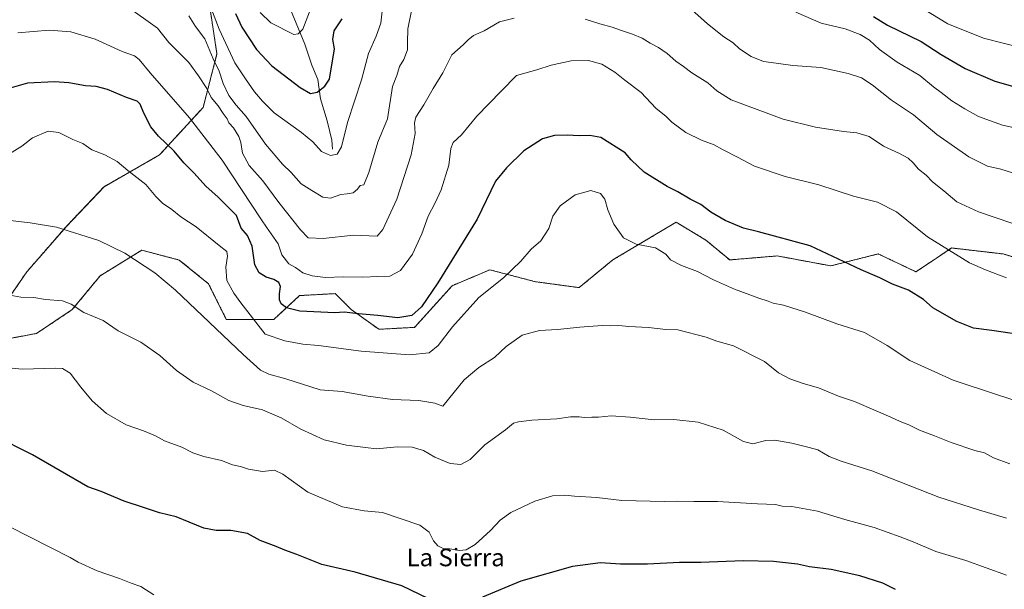
# Model space of a CAD drawing. Units: metres. Extents: x 655357 to 658829, y 4723236 to 4725626.
# Drawn here: x 655889 to 656337, y 4723811 to 4724070 of the extents above; entities that cross this region are included whole.
import ezdxf
from ezdxf.enums import TextEntityAlignment as Align

# ---------------------------------------------------------------- set-up
doc = ezdxf.new("R2010")
doc.units = ezdxf.units.M
doc.header["$MEASUREMENT"] = 0
doc.linetypes.add('TRAZOS', pattern=[0.75, 0.5, -0.25])
for name, color, linetype, lineweight in [('Arbolado forestal', 92, 'TRAZOS', 0), ('Arbolado forestal CxS', 92, 'Continuous', 0), ('Corriente natural lineal', 142, 'Continuous', 13), ('Curva de nivel maestra', 36, 'Continuous', 30), ('Curva de nivel normal', 36, 'Continuous', 0), ('Texto cartográfico', 19, 'Continuous', 0)]:
    doc.layers.add(name, color=color, linetype=linetype, lineweight=lineweight)
doc.styles.add('Arial', font='txt', dxfattribs={"height": 0.2})

# ---------------------------------------------------------------- blocks, each defined once
blk = doc.blocks.new('*U153')
at = {"layer": 'Arbolado forestal CxS', "color": 92, "linetype": 'Continuous', "lineweight": 0}
blk.add_polyline3d([(655881.89, 4723924.39, 1293.19), (655896.32, 4723927.1, 1292.48), (655912.56, 4723937.93, 1290.63), (655925.2, 4723953.26, 1287.3), (655944.15, 4723964.99, 1284.37), (655961.29, 4723960.48, 1283.27), (655974.55, 4723949.72, 1281.99), (655982.67, 4723933.47, 1282.65), (656004.33, 4723933.47, 1277.21), (656016.06, 4723944.31, 1272.91), (656032.3, 4723945.21, 1271.99), (656035.76, 4723941.75, 1273.23), (656039.52, 4723937.99, 1274.5), (656052.15, 4723928.96, 1276.72), (656068.39, 4723929.86, 1276.29), (656085.53, 4723948.82, 1276.4), (656102.68, 4723956.04, 1278.67), (656123.43, 4723950.62, 1281.57), (656143.28, 4723947.92, 1282.85), (656158.62, 4723960.55, 1281.35), (656187.49, 4723977.7, 1277.2), (656201.02, 4723969.58, 1277.09), (656211.85, 4723960.55, 1277.84), (656233.51, 4723962.36, 1276.36), (656257.87, 4723957.84, 1275.88), (656279.52, 4723963.26, 1273.43), (656296.67, 4723955.14, 1273.15), (656303.71, 4723959.84, 1271.55), (656306.95, 4723961.99, 1270.77), (656312.91, 4723965.97, 1269.51), (656336.37, 4723963.26, 1267.76), (656357.12, 4723956.94, 1268.03)], dxfattribs=at)
blk = doc.blocks.new('*U160')
at = {"layer": 'Curva de nivel normal', "color": 36, "linetype": 'Continuous', "lineweight": 0}
blk.add_polyline3d([(656337.92, 4723843.02, 1290), (656325.08, 4723846.87, 1290), (656307.1, 4723852.63, 1290), (656276.54, 4723864.55, 1290), (656262.6, 4723868.99, 1290), (656257.1, 4723871.13, 1290), (656252, 4723874.05, 1290), (656248.08, 4723875.14, 1290), (656240.11, 4723877.14, 1290), (656232.48, 4723878.44, 1290), (656228.3, 4723878.28, 1290), (656222.38, 4723876.9, 1290), (656218.07, 4723877.86, 1290), (656208.84, 4723883.03, 1290), (656197.46, 4723886.69, 1290), (656186.49, 4723887.93, 1290), (656177.44, 4723887.74, 1290), (656166.49, 4723889.04, 1290), (656157.84, 4723889.52, 1290), (656152.09, 4723888.96, 1290), (656149.09, 4723889.02, 1290), (656145.83, 4723888.8, 1290), (656143.39, 4723889.16, 1290), (656139.38, 4723889.1, 1290), (656133.1, 4723888.24, 1290), (656121.84, 4723887.56, 1290), (656115.73, 4723886.79, 1290), (656113.38, 4723886.32, 1290), (656109.75, 4723883.25, 1290), (656100.42, 4723876.33, 1290), (656093.75, 4723869.78, 1290), (656089.42, 4723867.48, 1290), (656084.66, 4723867.92, 1290), (656077.57, 4723870.77, 1290), (656072.46, 4723873.73, 1290), (656067.29, 4723875.29, 1290), (656060.42, 4723875.5, 1290), (656051.09, 4723874.56, 1290), (656046.09, 4723875.12, 1290), (656037.43, 4723876.23, 1290), (656027.22, 4723878.7, 1290), (656016.59, 4723883.53, 1290), (656007.61, 4723888.64, 1290), (655999.11, 4723892.33, 1290), (655990.28, 4723894.34, 1290), (655983.89, 4723896.53, 1290), (655975.93, 4723900.95, 1290), (655967.66, 4723904.95, 1290), (655960.02, 4723910.27, 1290), (655952.41, 4723917, 1290), (655943.74, 4723923.11, 1290), (655933.47, 4723928.32, 1290), (655926.61, 4723932.99, 1290), (655917.79, 4723936.58, 1290), (655912.12, 4723940.37, 1290), (655908.12, 4723941.96, 1290), (655900.43, 4723942.58, 1290), (655895.1, 4723943.39, 1290), (655889.1, 4723943.66, 1290), (655882.43, 4723944.77, 1290)], dxfattribs=at)
blk = doc.blocks.new('*U161')
at = {"layer": 'Curva de nivel normal', "color": 36, "linetype": 'Continuous', "lineweight": 0}
blk.add_polyline3d([(656337.82, 4723817.11, 1295), (656319.36, 4723823.76, 1295), (656305.74, 4723827.8, 1295), (656295.42, 4723832.3, 1295), (656289.48, 4723834.54, 1295), (656277.6, 4723838.82, 1295), (656264.24, 4723842.39, 1295), (656251.8, 4723846.19, 1295), (656240.09, 4723848.32, 1295), (656235.75, 4723848.48, 1295), (656232.75, 4723849.18, 1295), (656224.47, 4723849.51, 1295), (656206.28, 4723850.64, 1295), (656195.48, 4723850.52, 1295), (656188.12, 4723850.68, 1295), (656182.12, 4723850.52, 1295), (656162.77, 4723851.04, 1295), (656151.39, 4723852.41, 1295), (656141.13, 4723852.98, 1295), (656136.77, 4723853.44, 1295), (656131.22, 4723853.11, 1295), (656123.12, 4723850.79, 1295), (656112.22, 4723845.62, 1295), (656107.37, 4723842.14, 1295), (656103.03, 4723837.42, 1295), (656099.46, 4723834.26, 1295), (656096.05, 4723830.99, 1295), (656091.91, 4723828.6, 1295), (656088.83, 4723828.22, 1295), (656084.39, 4723828.99, 1295), (656081.41, 4723829.21, 1295), (656078.99, 4723830.4, 1295), (656077.02, 4723832.74, 1295), (656074.96, 4723836.56, 1295), (656070.74, 4723839.86, 1295), (656053.75, 4723845.58, 1295), (656045.42, 4723846.27, 1295), (656035.65, 4723848.18, 1295), (656019.86, 4723854.77, 1295), (656008.48, 4723863.08, 1295), (656004.64, 4723864.85, 1295), (655999.18, 4723864.32, 1295), (655992.76, 4723865.31, 1295), (655989.18, 4723866.58, 1295), (655985.43, 4723867.31, 1295), (655980.43, 4723869.18, 1295), (655972.43, 4723871.07, 1295), (655967.43, 4723872.77, 1295), (655962.38, 4723875.26, 1295), (655954.48, 4723878.24, 1295), (655950.38, 4723880.46, 1295), (655945, 4723882.82, 1295), (655937.04, 4723885.44, 1295), (655928.08, 4723890.69, 1295), (655921.65, 4723896.39, 1295), (655916.49, 4723902.7, 1295), (655911.56, 4723908.93, 1295), (655908.05, 4723911.15, 1295), (655905.05, 4723911.26, 1295), (655889.74, 4723910.77, 1295), (655882.15, 4723911.65, 1295)], dxfattribs=at)
blk = doc.blocks.new('*U164')
at = {"layer": 'Curva de nivel normal', "color": 36, "linetype": 'Continuous', "lineweight": 0}
for points in [[(655976.34, 4724073.38, 1255), (655979.46, 4724065.5, 1255), (655986.58, 4724050.24, 1255), (655991.41, 4724042.95, 1255), (655995.45, 4724037.11, 1255), (655999.22, 4724032.81, 1255), (656004.53, 4724027.47, 1255), (656016.93, 4724018.47, 1255), (656022.1, 4724014.22, 1255), (656025.97, 4724009.94, 1255), (656030.05, 4724008, 1255), (656033.17, 4724008.61, 1255), (656035.05, 4724012.05, 1255), (656037.82, 4724023.13, 1255), (656044.28, 4724042.47, 1255), (656047.47, 4724054.47, 1255), (656050.89, 4724062.41, 1255), (656052.98, 4724068.24, 1255), (656053.59, 4724073.74, 1255)], [(656241.94, 4724073.29, 1255), (656253.55, 4724068.24, 1255), (656264.46, 4724065.76, 1255), (656271.28, 4724063.19, 1255), (656275.52, 4724060.49, 1255), (656280.09, 4724056.33, 1255), (656288.08, 4724050.51, 1255), (656298.38, 4724044.41, 1255), (656304.67, 4724039.32, 1255), (656308.17, 4724036.69, 1255), (656312.94, 4724032.92, 1255), (656318.94, 4724029.26, 1255), (656325.08, 4724025.84, 1255), (656336.08, 4724021.88, 1255), (656354.01, 4724017.99, 1255)]]:
    blk.add_polyline3d(points, dxfattribs=at)
blk = doc.blocks.new('*U170')
at = {"layer": 'Curva de nivel normal', "color": 36, "linetype": 'Continuous', "lineweight": 0}
for points in [[(656347.86, 4723974.73, 1265), (656325.17, 4723982.46, 1265), (656315.26, 4723987.03, 1265), (656309.37, 4723991.97, 1265), (656304.13, 4723996.06, 1265), (656301.3, 4723999.1, 1265), (656297.82, 4724001.86, 1265), (656295.46, 4724004.69, 1265), (656293.18, 4724006.8, 1265), (656289.19, 4724008.99, 1265), (656281.86, 4724012.34, 1265), (656275.41, 4724016.64, 1265), (656269.72, 4724018.45, 1265), (656263.62, 4724018.98, 1265), (656250.94, 4724020.91, 1265), (656236.15, 4724024.55, 1265), (656212.52, 4724033.38, 1265), (656206.05, 4724037.48, 1265), (656201.95, 4724041.2, 1265), (656194.68, 4724045.76, 1265), (656190.88, 4724048.52, 1265), (656187.29, 4724051, 1265), (656183.4, 4724054.55, 1265), (656179.44, 4724057.25, 1265), (656175.64, 4724059.13, 1265), (656172.04, 4724061.42, 1265), (656167.57, 4724063.36, 1265), (656162.13, 4724065.16, 1265), (656158.4, 4724066.52, 1265), (656152.68, 4724068, 1265), (656146.01, 4724070.15, 1265)], [(656113.75, 4724070.63, 1265), (656107.09, 4724068.83, 1265), (656100, 4724064.79, 1265), (656095.25, 4724062.69, 1265), (656092.8, 4724060.78, 1265), (656090.54, 4724058.39, 1265), (656085.43, 4724053.84, 1265), (656081.24, 4724045.7, 1265), (656076.88, 4724038.52, 1265), (656072.58, 4724031.13, 1265), (656069.04, 4724025.58, 1265), (656068.32, 4724022.87, 1265), (656068.72, 4724018.04, 1265), (656066.88, 4724008.37, 1265), (656060.32, 4723988.18, 1265), (656053.94, 4723974.38, 1265), (656051.42, 4723971.3, 1265), (656040.63, 4723971.75, 1265), (656026.72, 4723970.26, 1265), (656019.92, 4723970.64, 1265), (656016.4, 4723974.28, 1265), (656006.59, 4723986.67, 1265), (655999.27, 4723996.48, 1265), (655993.15, 4724003.52, 1265), (655990.04, 4724009.07, 1265), (655989.27, 4724013.97, 1265), (655988.33, 4724016.7, 1265), (655985.91, 4724020.6, 1265), (655983.9, 4724022.86, 1265), (655983.08, 4724024.81, 1265), (655981.27, 4724027.13, 1265), (655979, 4724030.74, 1265), (655975.82, 4724034.52, 1265), (655973.86, 4724038.56, 1265), (655970, 4724044.4, 1265), (655965.69, 4724050.34, 1265), (655956.46, 4724059.57, 1265), (655951.36, 4724066.06, 1265), (655946.08, 4724069.79, 1265), (655936.11, 4724076.78, 1265)]]:
    blk.add_polyline3d(points, dxfattribs=at)
blk = doc.blocks.new('*U173')
at = {"layer": 'Curva de nivel normal', "color": 36, "linetype": 'Continuous', "lineweight": 0}
for points in [[(655998.13, 4724073.16, 1245), (656002.9, 4724068.48, 1245), (656013.43, 4724063.12, 1245), (656015.42, 4724063.49, 1245), (656017.48, 4724065.57, 1245), (656020.62, 4724073.39, 1245)], [(656299.91, 4724074.89, 1245), (656311.17, 4724068.04, 1245), (656327.35, 4724061.4, 1245), (656346.55, 4724056.6, 1245)]]:
    blk.add_polyline3d(points, dxfattribs=at)
blk = doc.blocks.new('*U182')
at = {"layer": 'Curva de nivel normal', "color": 36, "linetype": 'Continuous', "lineweight": 0}
blk.add_polyline3d([(656345.05, 4723895.44, 1280), (656333.34, 4723899.22, 1280), (656313.56, 4723905.76, 1280), (656293.9, 4723914.74, 1280), (656283.52, 4723921.61, 1280), (656273.18, 4723927.57, 1280), (656260.71, 4723931.45, 1280), (656246.41, 4723936.78, 1280), (656236.41, 4723939.94, 1280), (656231.7, 4723940.87, 1280), (656229.32, 4723941.79, 1280), (656225.07, 4723943.08, 1280), (656214.12, 4723947.24, 1280), (656204.55, 4723951.49, 1280), (656197.2, 4723955.23, 1280), (656189.86, 4723957.93, 1280), (656184.85, 4723960.65, 1280), (656182.86, 4723963.14, 1280), (656178.03, 4723966.07, 1280), (656169.23, 4723967.77, 1280), (656163.45, 4723970.58, 1280), (656159.14, 4723976.75, 1280), (656156.4, 4723983.28, 1280), (656154.96, 4723988.26, 1280), (656153.03, 4723990.8, 1280), (656148.7, 4723992.08, 1280), (656141.48, 4723990.12, 1280), (656134.64, 4723985.13, 1280), (656131.38, 4723980.47, 1280), (656129.57, 4723974.8, 1280), (656125.8, 4723969.3, 1280), (656121.48, 4723965.39, 1280), (656116.75, 4723959.97, 1280), (656108.86, 4723952.39, 1280), (656097.63, 4723943.38, 1280), (656085.62, 4723930.13, 1280), (656079.13, 4723921.64, 1280), (656074.98, 4723918.2, 1280), (656066.09, 4723917.42, 1280), (656044.1, 4723919.07, 1280), (656024.61, 4723921.61, 1280), (656017.5, 4723922.21, 1280), (656009.29, 4723923.73, 1280), (656000.36, 4723926.76, 1280), (655989.26, 4723940.95, 1280), (655986.05, 4723945.48, 1280), (655982.9, 4723951.24, 1280), (655982.41, 4723957.24, 1280), (655983.18, 4723962.21, 1280), (655982.97, 4723964.43, 1280), (655979.45, 4723967.17, 1280), (655968.98, 4723975.64, 1280), (655961.96, 4723980.11, 1280), (655957.94, 4723983.5, 1280), (655953.56, 4723986.39, 1280), (655950.52, 4723989.4, 1280), (655946.09, 4723994.92, 1280), (655937.8, 4724001.25, 1280), (655932.94, 4724005.29, 1280), (655927.36, 4724008.41, 1280), (655921.46, 4724010.68, 1280), (655917.35, 4724013.49, 1280), (655912.79, 4724015.36, 1280), (655906.49, 4724018.52, 1280), (655901.52, 4724019.11, 1280), (655894.47, 4724016.18, 1280), (655889.54, 4724012.33, 1280), (655881.96, 4724007.54, 1280)], dxfattribs=at)
blk = doc.blocks.new('*U185')
at = {"layer": 'Curva de nivel normal', "color": 36, "linetype": 'Continuous', "lineweight": 0}
blk.add_polyline3d([(656337.92, 4723952.37, 1270), (656328.26, 4723955.97, 1270), (656321.06, 4723959.19, 1270), (656301.87, 4723971.04, 1270), (656287.73, 4723982.45, 1270), (656279.13, 4723986.84, 1270), (656268.22, 4723989.58, 1270), (656252.5, 4723994.73, 1270), (656237.19, 4723998.48, 1270), (656223.17, 4724003.28, 1270), (656215.42, 4724007.33, 1270), (656208.52, 4724010.82, 1270), (656204.8, 4724012.91, 1270), (656199.04, 4724015.08, 1270), (656191.9, 4724018.48, 1270), (656185.49, 4724023.22, 1270), (656182.96, 4724025.76, 1270), (656178.23, 4724029.68, 1270), (656171.5, 4724036.73, 1270), (656164.14, 4724042.34, 1270), (656159.6, 4724045.93, 1270), (656153.66, 4724049.68, 1270), (656147.62, 4724051.24, 1270), (656139.73, 4724051.16, 1270), (656130.56, 4724049.18, 1270), (656124.09, 4724047.07, 1270), (656114.75, 4724044.46, 1270), (656107.75, 4724037.38, 1270), (656096.75, 4724025.93, 1270), (656089.75, 4724017.43, 1270), (656085.98, 4724013.97, 1270), (656084.89, 4724011.22, 1270), (656083.95, 4724003.7, 1270), (656080.51, 4723992.47, 1270), (656077.84, 4723986.47, 1270), (656074.52, 4723980.47, 1270), (656071.71, 4723972.47, 1270), (656067.47, 4723963.13, 1270), (656062.04, 4723955.77, 1270), (656057.1, 4723953.08, 1270), (656051.65, 4723952.96, 1270), (656044.85, 4723952.62, 1270), (656035.88, 4723952.78, 1270), (656027.79, 4723952.61, 1270), (656021.76, 4723953.25, 1270), (656017.54, 4723954.7, 1270), (656014.15, 4723957.12, 1270), (656011.07, 4723958.78, 1270), (656008.01, 4723962.8, 1270), (656006.34, 4723967.9, 1270), (656000.96, 4723975.48, 1270), (655998.76, 4723978.76, 1270), (655980.81, 4724005.91, 1270), (655965.95, 4724025.18, 1270), (655947.98, 4724045.7, 1270), (655942.99, 4724051.82, 1270), (655940.93, 4724053.48, 1270), (655935.24, 4724055.4, 1270), (655922.91, 4724060.96, 1270), (655911.9, 4724064.4, 1270), (655902.1, 4724065.06, 1270), (655887.8, 4724063.91, 1270)], dxfattribs=at)
blk = doc.blocks.new('*U188')
at = {"layer": 'Curva de nivel normal', "color": 36, "linetype": 'Continuous', "lineweight": 0}
blk.add_polyline3d([(656339.37, 4723867.76, 1285), (656331.97, 4723870.46, 1285), (656327.92, 4723872.71, 1285), (656323.46, 4723873.87, 1285), (656312.74, 4723877.38, 1285), (656305.12, 4723880.52, 1285), (656298.27, 4723883.12, 1285), (656293.44, 4723885.44, 1285), (656289.4, 4723886.95, 1285), (656285.24, 4723889.03, 1285), (656278.47, 4723891.79, 1285), (656268.64, 4723896.1, 1285), (656261.45, 4723898.51, 1285), (656252.32, 4723902.25, 1285), (656245.36, 4723904.26, 1285), (656239.19, 4723906.38, 1285), (656234.06, 4723909.19, 1285), (656227.67, 4723914.32, 1285), (656213.66, 4723921.38, 1285), (656206.05, 4723923.58, 1285), (656201.13, 4723925.42, 1285), (656188.32, 4723928.66, 1285), (656182.82, 4723928.89, 1285), (656174.96, 4723929.78, 1285), (656165.95, 4723930.2, 1285), (656161.36, 4723930.66, 1285), (656157.77, 4723930.49, 1285), (656153.75, 4723930.62, 1285), (656143.7, 4723930, 1285), (656133.52, 4723928.8, 1285), (656125.26, 4723928.36, 1285), (656117.39, 4723926.31, 1285), (656110.09, 4723921.08, 1285), (656104.75, 4723916.2, 1285), (656097.71, 4723911.56, 1285), (656090.91, 4723905.96, 1285), (656081.22, 4723893.94, 1285), (656077.65, 4723895.32, 1285), (656070.39, 4723896.59, 1285), (656058.28, 4723896.95, 1285), (656047.26, 4723898.48, 1285), (656035.48, 4723900.6, 1285), (656025.43, 4723901.46, 1285), (656009.76, 4723906.42, 1285), (656002.04, 4723908.58, 1285), (655998.32, 4723910.31, 1285), (655990.37, 4723917.43, 1285), (655959.56, 4723946.84, 1285), (655950.08, 4723954.6, 1285), (655936.54, 4723963.6, 1285), (655924.67, 4723969.41, 1285), (655905.37, 4723975.38, 1285), (655893.4, 4723977.49, 1285), (655869.9, 4723980.16, 1285)], dxfattribs=at)
blk = doc.blocks.new('*U190')
at = {"layer": 'Curva de nivel normal', "color": 36, "linetype": 'Continuous', "lineweight": 0}
for points in [[(655965.69, 4724071.61, 1260), (655968.6, 4724066.84, 1260), (655972.86, 4724061.19, 1260), (655976.75, 4724052.06, 1260), (655979.44, 4724046.47, 1260), (655981.18, 4724040.85, 1260), (655983.84, 4724035.33, 1260), (655987.18, 4724031.04, 1260), (655991.7, 4724025.77, 1260), (656000.51, 4724013.24, 1260), (656008.28, 4724004.09, 1260), (656012.23, 4724000.3, 1260), (656016.83, 4723995.14, 1260), (656021.65, 4723992.08, 1260), (656026.63, 4723989.14, 1260), (656030.06, 4723988.61, 1260), (656034.76, 4723990.36, 1260), (656037.64, 4723990.58, 1260), (656040.49, 4723991.07, 1260), (656042.45, 4723992.8, 1260), (656043.62, 4723994.37, 1260), (656045.35, 4723994.73, 1260), (656047.59, 4724000.37, 1260), (656051.59, 4724014.12, 1260), (656056.06, 4724024.8, 1260), (656058.32, 4724039.5, 1260), (656060.26, 4724044.54, 1260), (656061.48, 4724048.54, 1260), (656063.43, 4724051.78, 1260), (656065.23, 4724056.16, 1260), (656065.2, 4724059.52, 1260), (656065.29, 4724065.67, 1260), (656067.19, 4724074.73, 1260)], [(656190.2, 4724078.24, 1260), (656201.74, 4724067.92, 1260), (656209.12, 4724062.02, 1260), (656213.46, 4724059.3, 1260), (656216.34, 4724056.68, 1260), (656221.59, 4724053.13, 1260), (656227.22, 4724050.89, 1260), (656232.98, 4724050.04, 1260), (656240.62, 4724049.04, 1260), (656253.29, 4724048.08, 1260), (656265.82, 4724045.46, 1260), (656271.92, 4724043.37, 1260), (656276.79, 4724040.17, 1260), (656285.54, 4724033.23, 1260), (656295.56, 4724026.61, 1260), (656306.22, 4724017.61, 1260), (656320.74, 4724007.47, 1260), (656329.21, 4724003.27, 1260), (656335.32, 4724001.82, 1260), (656349.24, 4723997.38, 1260)]]:
    blk.add_polyline3d(points, dxfattribs=at)
blk = doc.blocks.new('*U195')
at = {"layer": 'Curva de nivel maestra', "color": 36, "linetype": 'Continuous', "lineweight": 30}
for points in [[(655986.93, 4724072.63, 1250), (655989.78, 4724066.52, 1250), (655996.44, 4724056.29, 1250), (656003.48, 4724048.95, 1250), (656016.36, 4724038.99, 1250), (656020.97, 4724036.31, 1250), (656023.98, 4724036.87, 1250), (656027.48, 4724039.63, 1250), (656029.68, 4724042.8, 1250), (656032, 4724056.67, 1250), (656031.13, 4724060.8, 1250), (656031.76, 4724064.8, 1250), (656035.49, 4724070.2, 1250)], [(656277.33, 4724071.34, 1250), (656283.75, 4724067.35, 1250), (656299, 4724060, 1250), (656308.2, 4724054.03, 1250), (656319, 4724047.65, 1250), (656332.52, 4724041.96, 1250), (656342.81, 4724039.06, 1250)]]:
    blk.add_polyline3d(points, dxfattribs=at)
blk = doc.blocks.new('*U199')
at = {"layer": 'Curva de nivel maestra', "color": 36, "linetype": 'Continuous', "lineweight": 30}
blk.add_polyline3d([(656344.62, 4723926.38, 1275), (656331.28, 4723928.49, 1275), (656322.84, 4723929.46, 1275), (656315.3, 4723932.47, 1275), (656304.42, 4723938.75, 1275), (656300.16, 4723942.58, 1275), (656293.34, 4723946.72, 1275), (656286, 4723949.56, 1275), (656280.27, 4723952.44, 1275), (656271.68, 4723956.06, 1275), (656248.48, 4723967.01, 1275), (656225.02, 4723973.3, 1275), (656218.14, 4723975.04, 1275), (656209.84, 4723978.55, 1275), (656203.24, 4723982.28, 1275), (656198.69, 4723985.74, 1275), (656193.9, 4723988.16, 1275), (656188.22, 4723991.5, 1275), (656183.35, 4723994.01, 1275), (656172.89, 4724000.43, 1275), (656167.03, 4724006.14, 1275), (656164.3, 4724009.24, 1275), (656153.21, 4724016.26, 1275), (656148.18, 4724017.22, 1275), (656143.27, 4724016.98, 1275), (656137.93, 4724017.31, 1275), (656132.16, 4724017.15, 1275), (656126.6, 4724015.65, 1275), (656118.19, 4724010.17, 1275), (656110.2, 4724002.46, 1275), (656105.21, 4723996.36, 1275), (656096.96, 4723979.08, 1275), (656079.03, 4723950.13, 1275), (656071.5, 4723939.13, 1275), (656067.1, 4723935.3, 1275), (656060.75, 4723934.25, 1275), (656051.6, 4723935.28, 1275), (656042.86, 4723936.02, 1275), (656036.34, 4723936.71, 1275), (656032.05, 4723936.42, 1275), (656016.12, 4723937.29, 1275), (656010.07, 4723938.8, 1275), (656007.6, 4723940.63, 1275), (656006.89, 4723942.39, 1275), (656006.84, 4723945.04, 1275), (656007.29, 4723948.38, 1275), (656006.6, 4723950.28, 1275), (656004.28, 4723951.64, 1275), (656000.9, 4723952.63, 1275), (655997.61, 4723954.72, 1275), (655995.73, 4723958.35, 1275), (655994.5, 4723966.85, 1275), (655992.29, 4723971.69, 1275), (655989.46, 4723974.93, 1275), (655987.32, 4723980.8, 1275), (655978.8, 4723989.27, 1275), (655973.56, 4723993.91, 1275), (655967.82, 4724000.14, 1275), (655963.32, 4724004.68, 1275), (655958.96, 4724009.99, 1275), (655951.86, 4724016.89, 1275), (655948.37, 4724021.07, 1275), (655945.07, 4724027.3, 1275), (655943.48, 4724031.45, 1275), (655942.06, 4724032.83, 1275), (655937.3, 4724034.47, 1275), (655928.6, 4724038.12, 1275), (655923.43, 4724039.53, 1275), (655918.54, 4724039.81, 1275), (655911.04, 4724041.18, 1275), (655904.46, 4724041.62, 1275), (655892.18, 4724041, 1275), (655880.5, 4724037.71, 1275)], dxfattribs=at)

msp = doc.modelspace()

# ---------------------------------------------------------------- linework, layer by layer
at = {"layer": 'Arbolado forestal', "color": 92, "linetype": 'TRAZOS', "lineweight": 0}
for points in [[(655881.89, 4723940.63, 1290.58), (655891.81, 4723955.07, 1287.9), (655909.86, 4723975.82, 1284.89), (655927, 4723993.87, 1282.14), (655952.27, 4724008.3, 1276.38), (655972.12, 4724029.96, 1267.56), (655978.43, 4724054.32, 1257.89), (655974.82, 4724077.78, 1253.97)], [(655881.89, 4723940.63, 1290.58), (655891.81, 4723955.07, 1287.9), (655909.86, 4723975.82, 1284.89), (655927, 4723993.87, 1282.14), (655952.27, 4724008.3, 1276.38), (655972.12, 4724029.96, 1267.56), (655978.43, 4724054.32, 1257.89), (655974.82, 4724077.78, 1253.97)], [(655881.89, 4723924.39, 1293.19), (655896.32, 4723927.1, 1292.48), (655912.56, 4723937.93, 1290.63), (655925.2, 4723953.27, 1287.3), (655944.14, 4723964.99, 1284.37), (655961.29, 4723960.48, 1283.27), (655974.55, 4723949.72, 1281.99), (655982.67, 4723933.47, 1282.65), (656004.33, 4723933.47, 1277.21), (656016.06, 4723944.31, 1272.91), (656032.3, 4723945.21, 1271.99), (656035.76, 4723941.75, 1273.23), (656039.52, 4723937.99, 1274.49), (656052.15, 4723928.96, 1276.72), (656068.39, 4723929.86, 1276.29), (656085.53, 4723948.82, 1276.4), (656102.68, 4723956.04, 1278.67), (656123.43, 4723950.62, 1281.57), (656143.28, 4723947.92, 1282.85), (656158.62, 4723960.55, 1281.35), (656187.49, 4723977.7, 1277.2), (656201.02, 4723969.58, 1277.09), (656211.85, 4723960.55, 1277.84), (656233.51, 4723962.36, 1276.36), (656257.87, 4723957.84, 1275.88), (656279.52, 4723963.26, 1273.43), (656296.67, 4723955.14, 1273.15), (656303.71, 4723959.84, 1271.55), (656306.95, 4723961.99, 1270.77), (656312.91, 4723965.97, 1269.51), (656336.37, 4723963.26, 1267.76), (656357.12, 4723956.94, 1268.03)], [(655881.89, 4723924.39, 1293.19), (655896.32, 4723927.1, 1292.48), (655912.56, 4723937.93, 1290.63), (655925.2, 4723953.27, 1287.3), (655944.14, 4723964.99, 1284.37), (655961.29, 4723960.48, 1283.27), (655974.55, 4723949.72, 1281.99), (655982.67, 4723933.47, 1282.65), (656004.33, 4723933.47, 1277.21), (656016.06, 4723944.31, 1272.91), (656032.3, 4723945.21, 1271.99), (656035.76, 4723941.75, 1273.23), (656039.52, 4723937.99, 1274.49), (656052.15, 4723928.96, 1276.72), (656068.39, 4723929.86, 1276.29), (656085.53, 4723948.82, 1276.4), (656102.68, 4723956.04, 1278.67), (656123.43, 4723950.62, 1281.57), (656143.28, 4723947.92, 1282.85), (656158.62, 4723960.55, 1281.35), (656187.49, 4723977.7, 1277.2), (656201.02, 4723969.58, 1277.09), (656211.85, 4723960.55, 1277.84), (656233.51, 4723962.36, 1276.36), (656257.87, 4723957.84, 1275.88), (656279.52, 4723963.26, 1273.43), (656296.67, 4723955.14, 1273.15), (656303.71, 4723959.84, 1271.55), (656306.95, 4723961.99, 1270.77), (656312.91, 4723965.97, 1269.51), (656336.37, 4723963.26, 1267.76), (656357.12, 4723956.94, 1268.03)]]:
    msp.add_polyline3d(points, dxfattribs=at)
at = {"layer": 'Arbolado forestal CxS', "color": 92, "linetype": 'Continuous', "lineweight": 0}
for points in [[(655881.89, 4723940.63, 1290.58), (655891.81, 4723955.07, 1287.9), (655909.86, 4723975.82, 1284.89), (655927, 4723993.87, 1282.14), (655952.27, 4724008.3, 1276.38), (655972.12, 4724029.96, 1267.56), (655978.43, 4724054.32, 1257.89), (655974.82, 4724077.78, 1253.97)], [(655974.82, 4724077.78, 1253.97), (655978.43, 4724054.32, 1257.89), (655972.12, 4724029.96, 1267.56), (655952.27, 4724008.3, 1276.38), (655927, 4723993.87, 1282.14), (655909.86, 4723975.82, 1284.89), (655891.81, 4723955.07, 1287.9), (655881.89, 4723940.63, 1290.58)], [(656357.12, 4723956.94, 1268.03), (656336.37, 4723963.26, 1267.76), (656312.91, 4723965.97, 1269.51), (656306.95, 4723961.99, 1270.77), (656303.71, 4723959.84, 1271.55), (656296.67, 4723955.14, 1273.15), (656279.52, 4723963.26, 1273.43), (656257.87, 4723957.84, 1275.88), (656233.51, 4723962.36, 1276.36), (656211.85, 4723960.55, 1277.84), (656201.02, 4723969.58, 1277.09), (656187.49, 4723977.7, 1277.2), (656158.62, 4723960.55, 1281.35), (656143.28, 4723947.92, 1282.85), (656123.43, 4723950.62, 1281.57), (656102.68, 4723956.04, 1278.67), (656085.53, 4723948.82, 1276.4), (656068.39, 4723929.86, 1276.29), (656052.15, 4723928.96, 1276.72), (656039.52, 4723937.99, 1274.5), (656035.76, 4723941.75, 1273.23), (656032.3, 4723945.21, 1271.99), (656016.06, 4723944.31, 1272.91), (656004.33, 4723933.47, 1277.21), (655982.67, 4723933.47, 1282.65), (655974.55, 4723949.72, 1281.99), (655961.29, 4723960.48, 1283.27), (655944.15, 4723964.99, 1284.37), (655925.2, 4723953.26, 1287.3), (655912.56, 4723937.93, 1290.63), (655896.32, 4723927.1, 1292.48), (655881.89, 4723924.39, 1293.19)]]:
    msp.add_polyline3d(points, dxfattribs=at)
at = {"layer": 'Corriente natural lineal', "color": 142, "linetype": 'Continuous', "lineweight": 13}
msp.add_polyline3d([(656031, 4724011, 1254.26), (656030.68, 4724015.04, 1253.65), (656028.64, 4724023.85, 1252.32), (656025.49, 4724033.87, 1250.56), (656024.34, 4724042.73, 1248.83), (656021.61, 4724049.25, 1247.57), (656018.43, 4724058.76, 1245.97), (656011.56, 4724075.23, 1242.41)], dxfattribs=at)
at = {"layer": 'Curva de nivel maestra', "color": 36, "linetype": 'Continuous', "lineweight": 30}
for points in [[(656078.97, 4723804.36, 1300), (656062.53, 4723812.25, 1300), (656041.38, 4723818.42, 1300), (656026.12, 4723821.9, 1300), (656014.77, 4723826.42, 1300), (656009.33, 4723828.45, 1300), (656005.42, 4723830.14, 1300), (655998.09, 4723832.8, 1300), (655992.26, 4723835.98, 1300), (655984.72, 4723837.43, 1300), (655978.02, 4723837.4, 1300), (655972.39, 4723838.49, 1300), (655965.84, 4723841.12, 1300), (655959.91, 4723843.68, 1300), (655952.25, 4723845.5, 1300), (655945.04, 4723847.91, 1300), (655936.12, 4723850.7, 1300), (655925.77, 4723855.18, 1300), (655919.7, 4723857.2, 1300), (655894.45, 4723871.85, 1300), (655876.88, 4723880.7, 1300)], [(656287.41, 4723810.61, 1300), (656281.61, 4723813.42, 1300), (656271.1, 4723816.8, 1300), (656258, 4723819.65, 1300), (656248.19, 4723820.88, 1300), (656242.79, 4723822.07, 1300), (656231.79, 4723823.28, 1300), (656218.05, 4723823.55, 1300), (656198.78, 4723822.88, 1300), (656189.05, 4723822.8, 1300), (656174.42, 4723822.08, 1300), (656162.09, 4723822.06, 1300), (656153.09, 4723822.64, 1300), (656140.3, 4723821.06, 1300), (656116.71, 4723814.27, 1300), (656099.29, 4723807, 1300)]]:
    msp.add_polyline3d(points, dxfattribs=at)
at = {"layer": 'Curva de nivel normal', "color": 36, "linetype": 'Continuous', "lineweight": 0}
msp.add_polyline3d([(655949.71, 4723808.15, 1305), (655943.76, 4723811.85, 1305), (655939.43, 4723813.36, 1305), (655934.1, 4723815.58, 1305), (655923.85, 4723819.11, 1305), (655915.22, 4723822.96, 1305), (655911.66, 4723825.04, 1305), (655874.47, 4723843.98, 1305)], dxfattribs=at)

# ---------------------------------------------------------------- block references
at = {"layer": 'Arbolado forestal CxS', "color": 92, "linetype": 'Continuous', "lineweight": 0}
msp.add_blockref('*U153', (0, 0), dxfattribs=at)
at = {"layer": 'Curva de nivel maestra', "color": 36, "linetype": 'Continuous', "lineweight": 30}
for name in ['*U195', '*U199']:
    msp.add_blockref(name, (0, 0), dxfattribs=at)
at = {"layer": 'Curva de nivel normal', "color": 36, "linetype": 'Continuous', "lineweight": 0}
for name in ['*U173', '*U164', '*U190', '*U170', '*U185', '*U182', '*U188', '*U160', '*U161']:
    msp.add_blockref(name, (0, 0), dxfattribs=at)

# ---------------------------------------------------------------- texts
at = {"layer": 'Texto cartográfico', "color": 19, "linetype": 'Continuous', "lineweight": 0, "style": 'Arial'}
msp.add_text('La Sierra', height=8, dxfattribs=at).set_placement((656087.09, 4723825.12), align=Align.MIDDLE_CENTER)

doc.saveas('drawing.dxf')
